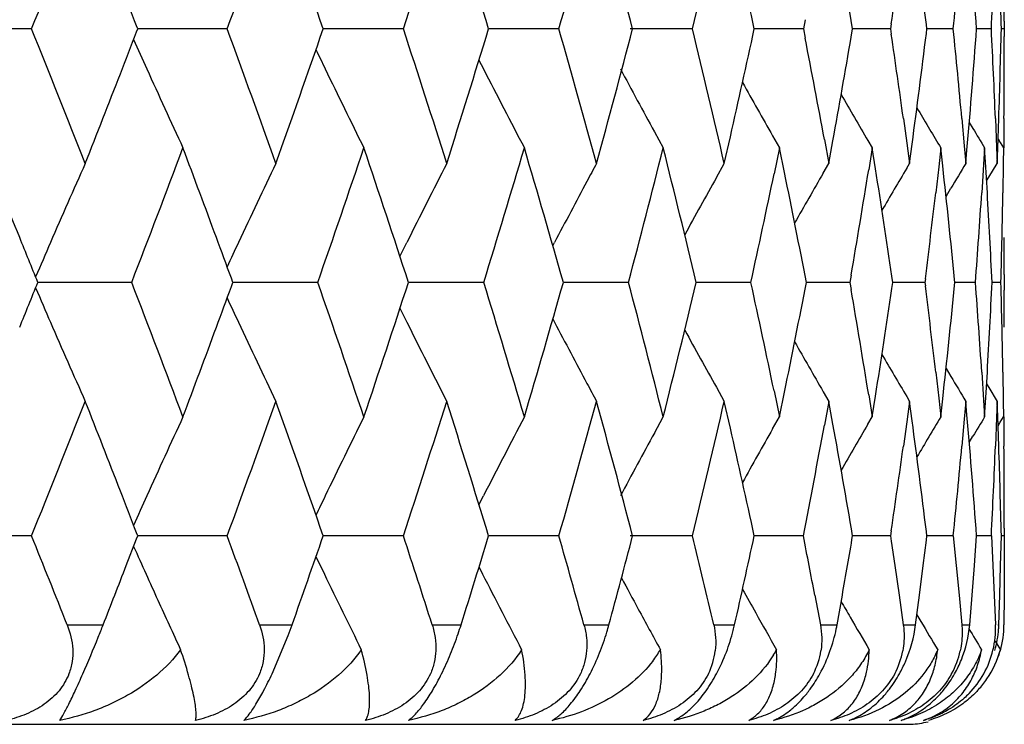
# Model space of a CAD drawing. Units: inches. Extents: x 0.7 to 21.2, y 4.2 to 14.3.
# Drawn here: x 6.6 to 6.8, y 6.1 to 6.3 of the extents above; entities that cross this region are included whole.
import ezdxf

# ---------------------------------------------------------------- set-up
doc = ezdxf.new("R2010")
doc.units = ezdxf.units.IN
doc.header["$LTSCALE"] = 1.21
doc.header["$MEASUREMENT"] = 0
doc.layers.get('0').update_dxf_attribs({"linetype": 'CONTINUOUS'})

msp = doc.modelspace()

# ---------------------------------------------------------------- linework, layer by layer
at = {"color": 7, "linetype": 'CONTINUOUS'}
for p, q in [((6.7176969158, 6.2652830376), (6.7173370525, 6.2634390022)), ((6.7272236542, 6.2634390022), (6.7269402678, 6.2650966565)), ((6.7576923427, 6.2649980974), (6.7576923427, 6.261880073)), ((6.5623269296, 6.2634390022), (6.542566176, 6.2634386853)), ((6.5834163742, 6.2628477658), (6.5836441572, 6.2634390022)), ((6.5836441572, 6.2634390022), (6.5834166288, 6.2640296407)), ((6.5884633329, 6.2634387918), (6.5836441634, 6.2634387138)), ((6.6016168076, 6.2634390022), (6.5884633329, 6.2634387918)), ((6.637009223, 6.2634390022), (6.6209006805, 6.2634387417)), ((6.6682421428, 6.2634390022), (6.6541166129, 6.2634387701)), ((6.6950843293, 6.2634390022), (6.6825795808, 6.2634387918)), ((6.7173370525, 6.2634390022), (6.7074763458, 6.263438831)), ((6.7173370525, 6.2634390022), (6.7176969896, 6.2615947843)), ((6.726940209, 6.2617811813), (6.7272236542, 6.2634390022)), ((6.7348355609, 6.2634390022), (6.7272246893, 6.2634388646)), ((6.7349901295, 6.2644840284), (6.7348355609, 6.2634390022)), ((6.7348355609, 6.2634390022), (6.7349901617, 6.2623938691)), ((6.7420343208, 6.2625416552), (6.7421444721, 6.2634390022)), ((6.7421444721, 6.2634390022), (6.7420343439, 6.2643362564)), ((6.7474503017, 6.2634390022), (6.7421446621, 6.2634389014)), ((6.7550878798, 6.2634390022), (6.7521289854, 6.2634389425)), ((6.7576917492, 6.2634390022), (6.7570993296, 6.2634389893)), ((6.6521859298, 6.2571740126), (6.6530791552, 6.2554228648)), ((6.7374255356, 6.2454424973), (6.7381079418, 6.2405148533)), ((6.7491656648, 6.2454424973), (6.7496554879, 6.2399793869)), ((6.7559159313, 6.2454424973), (6.7561486965, 6.2396550748)), ((6.7563812152, 6.2394682908), (6.7565862089, 6.245442371)), ((6.7576263585, 6.2454424973), (6.7575706854, 6.2395601756)), ((6.7506538947, 6.2446657541), (6.751383443, 6.2434570528)), ((6.6874157579, 6.2427931621), (6.6891904113, 6.2395604984)), ((6.7014431675, 6.2364439257), (6.7026675834, 6.2418066604)), ((6.7111669661, 6.2419616099), (6.7125362514, 6.2395604984)), ((6.7215669262, 6.2412322431), (6.7224491211, 6.2364439257)), ((6.7224491211, 6.2364439257), (6.7232767143, 6.240989206)), ((6.7303004962, 6.2410294901), (6.7311634202, 6.2395604984)), ((6.756438668, 6.2413541484), (6.7568736494, 6.2406413867)), ((6.7125362514, 6.2395604984), (6.7114553967, 6.2343566357)), ((6.7135502615, 6.2346234956), (6.7125362514, 6.2395604984)), ((6.7311634202, 6.2395604984), (6.7304560396, 6.235151449)), ((6.7318275897, 6.2353680255), (6.7311634202, 6.2395604984)), ((6.7381079418, 6.2405148533), (6.7386630119, 6.2364439257)), ((6.7386630119, 6.2364439257), (6.739185156, 6.2403271473)), ((6.7449340087, 6.2395604984), (6.7445107651, 6.235782098)), ((6.7446586188, 6.2400192537), (6.7449340087, 6.2395604984)), ((6.7453332779, 6.2359387878), (6.7449340087, 6.2395604984)), ((6.7496554879, 6.2399793869), (6.7499647981, 6.2364439257)), ((6.7499647981, 6.2364439257), (6.7501946126, 6.2391165265)), ((6.7501946126, 6.2391165265), (6.7502575506, 6.2398555356)), ((6.7537460642, 6.2395604984), (6.7535359398, 6.2362150183)), ((6.7539226061, 6.2366803884), (6.7537460642, 6.2395604984)), ((6.7561486965, 6.2396550748), (6.756270805, 6.2364439257)), ((6.756270805, 6.2364439257), (6.7563812152, 6.2394682908)), ((6.7568736494, 6.2406413867), (6.7575343453, 6.2395604984)), ((6.7575343453, 6.2395604984), (6.7574930108, 6.2364261206)), ((6.699857472, 6.2336130008), (6.7014431675, 6.2364439257)), ((6.7213215322, 6.2344977203), (6.7224491211, 6.2364439257)), ((6.7380850741, 6.2354716332), (6.7386630119, 6.2364439257)), ((6.7445107651, 6.235782098), (6.7439147792, 6.2305620481)), ((6.7535359398, 6.2362150183), (6.7531685369, 6.2305620481)), ((6.7542842808, 6.230561922), (6.7539226061, 6.2366803884)), ((6.7545696432, 6.2336514435), (6.756270805, 6.2364439257)), ((6.7574930108, 6.2364261206), (6.757402796, 6.2305620481)), ((6.7541363034, 6.2329378817), (6.7545696432, 6.2336514435)), ((6.7459876958, 6.2298319891), (6.7469614996, 6.2314581634)), ((6.6363162815, 6.2177710008), (6.6377103935, 6.2205814396)), ((6.6670264883, 6.2199103543), (6.6673776054, 6.2205814396)), ((6.602760651, 6.2125654623), (6.6024515416, 6.2134089757)), ((6.7269336108, 6.2139868676), (6.7266895407, 6.2125654623)), ((6.7352952231, 6.2125654623), (6.7351110454, 6.2138184182)), ((6.7576923427, 6.214124262), (6.7576923427, 6.2110065125)), ((6.5824415738, 6.2125654623), (6.5635860441, 6.2125657354)), ((6.6024517788, 6.2117225147), (6.602760651, 6.2125654623)), ((6.619817321, 6.2125654623), (6.6027609031, 6.2125657102)), ((6.6531608555, 6.2125654623), (6.6380297813, 6.2125656847)), ((6.6822253134, 6.2125654623), (6.6691311654, 6.2125656584)), ((6.7006412415, 6.2125655564), (6.6958359132, 6.2125656308)), ((6.7067955115, 6.2125654623), (6.7006412415, 6.2125655564)), ((6.7266895407, 6.2125654623), (6.7179457299, 6.2125656016)), ((6.7266895407, 6.2125654623), (6.7269335655, 6.2111441849)), ((6.73511108, 6.2113126206), (6.7352952231, 6.2125654623)), ((6.7417601126, 6.2125654623), (6.7352958567, 6.2125655699)), ((6.7418493347, 6.2132858439), (6.7417601126, 6.2125654623)), ((6.7417601126, 6.2125654623), (6.7418493179, 6.2118451474)), ((6.7477586471, 6.2125654623), (6.7477000894, 6.2131612031)), ((6.7477001006, 6.2119697772), (6.7477586471, 6.2125654623)), ((6.75189565, 6.2125654623), (6.7477597064, 6.212565535)), ((6.7570211128, 6.2125654623), (6.7552441838, 6.2125654957)), ((6.636316569, 6.2073603001), (6.6377104979, 6.2045504367)), ((6.6670268246, 6.2052210402), (6.6673777153, 6.2045504367)), ((6.7439147659, 6.1945673076), (6.7445102819, 6.1893509703)), ((6.7459880014, 6.195300238), (6.7469612049, 6.193675177)), ((6.7531685292, 6.1945673076), (6.7535356606, 6.1889181235)), ((6.753922877, 6.1884527943), (6.7542842727, 6.194567178)), ((6.7574027941, 6.1945673076), (6.7574929489, 6.1887070562)), ((6.7541365185, 6.1921947129), (6.7545694777, 6.1914818256)), ((6.699859225, 6.1915168554), (6.7014431675, 6.1886892554)), ((6.7114545777, 6.1907761961), (6.7125362514, 6.1855679784)), ((6.7125362514, 6.1855679784), (6.7135510729, 6.1905093629)), ((6.7213233688, 6.1906321571), (6.7224491211, 6.1886892554)), ((6.7304553744, 6.1899815132), (6.7311634202, 6.1855679784)), ((6.7311634202, 6.1855679784), (6.7318282449, 6.1897649591)), ((6.7380869929, 6.1896582534), (6.7386630119, 6.1886892554)), ((6.7545694777, 6.1914818256), (6.756270805, 6.1886892554)), ((6.7026687409, 6.1833218919), (6.7014431675, 6.1886892554)), ((6.7224491211, 6.1886892554), (6.7215659821, 6.1838962649)), ((6.7232776294, 6.184139318), (6.7224491211, 6.1886892554)), ((6.7386630119, 6.1886892554), (6.7381072485, 6.1846136376)), ((6.7391858261, 6.1848013563), (6.7386630119, 6.1886892554)), ((6.7445102819, 6.1893509703), (6.7449340087, 6.1855679784)), ((6.7449340087, 6.1855679784), (6.7453337493, 6.1891942969)), ((6.7499647981, 6.1886892554), (6.7496550451, 6.1851490944)), ((6.750195028, 6.1860120226), (6.7499647981, 6.1886892554)), ((6.7535356606, 6.1889181235), (6.7537460642, 6.1855679784)), ((6.7537460642, 6.1855679784), (6.753922877, 6.1884527943)), ((6.756270805, 6.1886892554), (6.756148503, 6.1854734032)), ((6.7563813924, 6.1856602006), (6.756270805, 6.1886892554)), ((6.7574929489, 6.1887070562), (6.7575343453, 6.1855679784)), ((6.7502579748, 6.1852729543), (6.750195028, 6.1860120226)), ((6.7565862572, 6.1796901123), (6.7563813924, 6.1856602006)), ((6.687417984, 6.1823391803), (6.6891904113, 6.1855679784)), ((6.7111691954, 6.1831706348), (6.7125362514, 6.1855679784)), ((6.7303027112, 6.1841026705), (6.7311634202, 6.1855679784)), ((6.7381072485, 6.1846136376), (6.7374253658, 6.17969024)), ((6.7496550451, 6.1851490944), (6.7491655542, 6.17969024)), ((6.756148503, 6.1854734032), (6.7559158807, 6.17969024)), ((6.7564388424, 6.1837745022), (6.7568758863, 6.1844906858)), ((6.7568758863, 6.1844906858), (6.7575343453, 6.1855679784)), ((6.7575707397, 6.1855683039), (6.7576263683, 6.17969024)), ((6.7506543193, 6.1804631124), (6.7513836528, 6.1816715298)), ((6.6521873445, 6.1679562242), (6.6530805619, 6.1697074394)), ((6.5836457529, 6.1616920907), (6.5834178815, 6.1622835237)), ((6.7349895943, 6.1627374625), (6.734834947, 6.1616920907)), ((6.7421449798, 6.1616920907), (6.7420348009, 6.1625896224)), ((6.7576923427, 6.1632550688), (6.7576923427, 6.1601287858)), ((6.5623252542, 6.1616920907), (6.5425679187, 6.1616927148)), ((6.5813478693, 6.1557417948), (6.5834186229, 6.1611024582)), ((6.5834186229, 6.1611024582), (6.5836457529, 6.1616920907)), ((6.5884640961, 6.1616925039), (6.5836456511, 6.1616926582)), ((6.6016152851, 6.1616920907), (6.5884640961, 6.1616925039)), ((6.6370078648, 6.1616920907), (6.6209021171, 6.1616926031)), ((6.6682409589, 6.1616920907), (6.6541178797, 6.1616925468)), ((6.6950833285, 6.1616920907), (6.682580751, 6.1616925039)), ((6.7173362421, 6.1616920907), (6.70747721, 6.1616924266)), ((6.734834947, 6.1616920907), (6.7272253729, 6.1616923604)), ((6.734834947, 6.1616920907), (6.7349902613, 6.1606419836)), ((6.7349902613, 6.1606419836), (6.7357081316, 6.1557417948)), ((6.7414075177, 6.1557417948), (6.7420354699, 6.160799813)), ((6.7420354699, 6.160799813), (6.7421449798, 6.1616920907)), ((6.7474498889, 6.1616920907), (6.7421451577, 6.1616922882)), ((6.7474498889, 6.1616920907), (6.7480342474, 6.1557417948)), ((6.7516813905, 6.1557417948), (6.7521277147, 6.1616920907)), ((6.755087671, 6.1616920907), (6.7521292856, 6.1616922076)), ((6.755087671, 6.1616920907), (6.7553788772, 6.1557417948)), ((6.7569467752, 6.1557417948), (6.7570986569, 6.1616920907)), ((6.7576917461, 6.1616920907), (6.7570994289, 6.1616921158)), ((6.7576923427, 6.160128786), (6.7576876439, 6.1557417948)), ((6.6194496748, 6.1575277599), (6.6211331721, 6.1540279916)), ((6.6521903677, 6.1554242658), (6.6529024386, 6.1540279916)), ((6.7357081316, 6.1557417948), (6.736564582, 6.1497915311)), ((6.7406531815, 6.1497915311), (6.7414075177, 6.1557417948)), ((6.7480342474, 6.1557417948), (6.7486015604, 6.1497915311)), ((6.7512179312, 6.1497915311), (6.7516813905, 6.1557417948)), ((6.7553788772, 6.1557417948), (6.7556528526, 6.1497915311)), ((6.756777624, 6.1497915311), (6.7569467752, 6.1557417948)), ((6.7576876439, 6.1557417948), (6.7576662532, 6.1497915311)), ((6.7196310349, 6.1497915311), (6.7207539567, 6.1438413007)), ((6.7241055004, 6.1438413007), (6.7251615926, 6.1497915311)), ((6.736564582, 6.1497915311), (6.7374042784, 6.1438413007)), ((6.7398819888, 6.1438413007), (6.7406531815, 6.1497915311)), ((6.7486015604, 6.1497915311), (6.7491518147, 6.1438413007)), ((6.7507373476, 6.1438413007), (6.7512179312, 6.1497915311)), ((6.7556528526, 6.1497915311), (6.7559095908, 6.1438413007)), ((6.7565912075, 6.1438413007), (6.756777624, 6.1497915311)), ((6.7576662532, 6.1497915311), (6.7576275745, 6.1438413007)), ((6.7401418905, 6.1458573603), (6.7409574123, 6.1444815868)), ((6.6106338789, 6.13401346), (6.6138719628, 6.1417091929)), ((6.7558806284, 6.1405302206), (6.7569027392, 6.1388542189))]:
    msp.add_line(p, q, dxfattribs=at)
at = {"color": 9, "linetype": 'CONTINUOUS'}
for p, q in [((6.5694872004, 6.1438413007), (6.5767137097, 6.1438413007)), ((6.6081137644, 6.1438413007), (6.6146508426, 6.1438413007)), ((6.6427947647, 6.1438413007), (6.6485940134, 6.1438413007)), ((6.6732734352, 6.1438413007), (6.6782919188, 6.1438413007)), ((6.6993241226, 6.1438413007), (6.703524686, 6.1438413007)), ((6.7207539567, 6.1438413007), (6.7241055004, 6.1438413007)), ((6.7374042784, 6.1438413007), (6.7398819888, 6.1438413007)), ((6.7491518147, 6.1438413007), (6.7507373476, 6.1438413007)), ((6.7563821415, 6.1438413007), (6.7565912075, 6.1438413007)), ((5.4114423427, 6.1238804014), (6.7389423427, 6.1238804014))]:
    msp.add_line(p, q, dxfattribs=at)
at = {"color": 7, "linetype": 'CONTINUOUS'}
for centre, radius, start, end in [((3.2913250441, 7.5861964358), 3.5283339642, 337.9821298485, 338.4542511334), ((3.6420529674, 7.3509846823), 3.1530578381, 339.8232237389, 340.3450244068), ((3.7149266137, 5.2558493678), 3.0756982901, 19.1229899122, 19.6561630179), ((3.9253110122, 7.1524051409), 2.8536937436, 341.8494927535, 342.4190156753), ((3.9845671996, 5.4471860414), 2.7915516993, 17.0017649076, 17.5821216371), ((4.1538360402, 6.9819477949), 2.6150512297, 344.0523488966, 344.6666207036), ((4.2016545743, 5.6119886237), 2.5654806497, 14.7101428648, 15.3344342898), ((4.3362607352, 6.8332627396), 2.4266742344, 346.4191794126, 347.0740677608), ((4.6062809148, 6.001731114), 2.1518373941, 7.0097148048, 7.6059971895), ((4.6711692029, 6.1103307412), 2.0865831396, 4.2080031845, 4.857555767), ((4.3774222683, 5.7569850235), 2.3844587108, 12.262911352, 12.7953457628), ((4.5085092517, 5.884975787), 2.2507616597, 9.7230224169, 10.2604095889), ((4.5806070011, 6.582619434), 2.177745807, 351.5999015297, 352.0505229849), ((4.6547004705, 6.4719723166), 2.1031138817, 354.3095120959, 354.8020753995), ((3.4039546549, 5.0388749755), 3.4073424244, 21.0733680151, 21.2249712495), ((4.6959444064, 6.3671947364), 2.0617558285, 357.1154306244, 357.3658048975), ((4.705456576, 6.2140415916), 2.0522365661, 1.3792447498, 1.6305753458), ((4.7098663738, 6.2649980428), 2.0478259689, 1.5287e-06, 0.2081652284), ((3.2760576286, 4.9344450279), 3.544825934, 21.5489250837, 22.0188076438), ((3.4045770392, 7.4878938649), 3.406722393, 338.7729657807, 338.924570501), ((3.6297628379, 5.17132955), 3.1661678845, 19.6579915634, 20.1775837629), ((3.7013787198, 7.2759051162), 3.0900961027, 340.3432343931, 340.8738740555), ((3.9154050777, 5.3711897373), 2.8641295142, 17.583791635, 18.1511858714), ((3.9737245298, 7.0831556102), 2.8029332764, 342.4173900206, 342.9953352444), ((4.145918492, 5.5426412792), 2.6232929606, 15.3359235409, 15.9482062881), ((4.1930582728, 6.9172672603), 2.5743990044, 344.6651829848, 345.2872512336), ((4.3300625054, 5.6920986844), 2.4330552781, 12.9281552936, 13.581261616), ((4.3722176757, 6.7711053207), 2.3898020513, 347.203894254, 347.7351890103), ((4.6534948691, 6.0547705896), 2.1043269376, 5.1986692948, 5.6908933648), ((4.6695788193, 6.4166918956), 2.0881798489, 355.1421202936, 355.791241058), ((4.6963800353, 6.1596941616), 2.0613202034, 2.6344761169, 2.8848763164), ((4.7058956656, 6.3128311033), 2.0517974759, 358.3692509466, 358.6206083404), ((8.0821836799, 6.9306078107), 1.6419508575, 204.0548088277, 204.2808040126), ((4.4727471298, 5.8243891122), 2.2871267286, 10.5012073984, 11.0204506052), ((4.50477531, 6.6426024151), 2.25456019, 349.7389264941, 350.2754602697), ((4.5786659718, 5.9439479202), 2.1797114108, 7.9505611187, 8.4007201993), ((4.6035783114, 6.5255235047), 2.1545657468, 352.3935270857, 352.9891131253), ((4.7103022171, 6.2618801293), 2.0473901256, 359.7918129663, 359.9999984232), ((8.052749318, 6.9465030247), 1.5895403262, 205.6163289388, 205.7704879038), ((8.071319749, 6.9257001921), 1.6300298812, 204.2805878386, 204.8937508241), ((8.0448107204, 6.9426631191), 1.5807218136, 205.770250241, 206.410444708), ((8.0296470745, 6.9586744533), 1.545801421, 207.0612689985, 207.7234651845), ((8.0226772316, 6.9736962218), 1.5222163072, 208.1551168547, 208.6956669158), ((3.350221129, 7.5090525254), 3.4650512202, 338.452664225, 338.7722585891), ((4.6987941454, 6.1598053436), 2.0589035344, 2.3838238496, 2.6344732756), ((4.7042353221, 6.3128784771), 2.0534584951, 358.1180534576, 358.3692480326), ((4.7100165865, 6.2618812832), 2.0476757586, 359.5400232839, 359.7918097187), ((8.0179469759, 6.9855816578), 1.5035440697, 209.1718242965, 209.6419370682), ((8.0167638091, 6.9957392847), 1.4915008312, 209.9877258444, 210.3982191463), ((8.0169026149, 7.0034308786), 1.4837122681, 210.6250922685, 210.9659164259), ((8.0172376246, 7.0083254439), 1.4789896771, 211.1416744757, 211.3182070402), ((3.1620721135, 4.8405384072), 3.6677999818, 22.1187129531, 22.4225104327), ((3.4785449501, 7.4116883685), 3.3274720125, 338.8770457346, 339.3745272698), ((3.5387659828, 5.0900860982), 3.2631311053, 20.288411284, 20.6256812492), ((3.7931332901, 7.1962719643), 2.9929619264, 340.8117334934, 341.3580143059), ((3.8565039518, 5.304162163), 2.9261032216, 18.0862394883, 18.6431946971), ((4.0473678158, 7.0128286053), 2.7259087409, 342.9277936061, 343.5204256502), ((4.0988751298, 5.4814741536), 2.6722106366, 15.878031748, 16.4807139839), ((4.2516738927, 6.8540778804), 2.5137856693, 345.2146975978, 345.8501389259), ((4.2929940457, 5.6354141948), 2.471183882, 13.5063151975, 14.1508966469), ((8.0905745169, 5.5589596866), 1.6618264489, 155.9411670339, 156.5387178336), ((8.0563935702, 5.5417063287), 1.6033313633, 154.3222707577, 154.9495985947), ((8.0361432677, 5.525156537), 1.5618035404, 152.9075931017, 153.5593591908), ((8.020413509, 5.512296404), 1.5272109595, 151.6951077704, 151.8485433327), ((4.5347764731, 6.5897037593), 2.2241214219, 350.2744901493, 350.8272143583), ((4.5618264282, 5.8937058311), 2.1967335059, 8.3790957736, 8.9476475461), ((8.016808577, 5.4760497155), 1.4872307978, 149.2943201335, 149.671414832), ((4.6429396751, 6.0059679833), 2.1149339073, 5.6220993877, 6.2424934672), ((8.0169846201, 5.4698254469), 1.4808926772, 148.8236953712, 149.0488888544), ((8.0195293024, 5.496290976), 1.5116803592, 150.807200474, 151.3041878208), ((4.4089818749, 6.7153301588), 2.3521734308, 347.6581056663, 348.2009121836), ((4.4481988034, 5.7718569811), 2.312135393, 10.9881922236, 11.5455439921), ((8.017170276, 5.4850169775), 1.4969787409, 149.956176292, 150.3975277734), ((8.0260724307, 5.5092794236), 1.5336238738, 151.8489101786, 152.367105986), ((4.6223605805, 6.4754414095), 2.135639979, 352.9490047279, 353.4157993926), ((4.6817765923, 6.3680310344), 2.0759485326, 355.954165151, 356.2031040698), ((4.692294343, 6.1117334214), 2.0654110284, 2.7982554659, 3.2981973255), ((4.7082051386, 6.2650215117), 2.0494873734, 358.7849924845, 359.0366006196), ((3.2115755011, 4.8606679543), 3.6143604461, 21.9646858958, 22.1185738862), ((3.5771608107, 5.1042897104), 3.2221932827, 20.1337323947, 20.2882484727), ((4.6779913064, 6.3682988598), 2.0797432816, 355.7056112304, 355.9541626962), ((4.7071588213, 6.2650438015), 2.0505339281, 358.5334962593, 358.7849897366), ((4.7102926492, 6.2141242033), 2.0473996935, 1.6426e-06, 0.208188865), ((8.103227092, 5.5534621607), 1.6756217531, 156.5385235721, 156.796515141), ((8.0657127554, 5.5373435418), 1.6136212166, 154.9493671484, 155.1406908877), ((3.2120907311, 7.5641244443), 3.6137559957, 337.883309647, 338.037236353), ((8.1032761041, 6.8717394575), 1.6756943968, 203.2050393683, 203.4629979556), ((3.4608151723, 5.0067882439), 3.3464085362, 20.6251311201, 21.1198366701), ((3.5775115639, 7.3206054404), 3.2217828367, 339.7135067528, 339.8680681391), ((3.7788301157, 5.2240448598), 3.0080527393, 18.6417408097, 19.1853251261), ((3.8455308967, 7.1245263646), 2.9376385529, 341.3594295857, 341.9142430739), ((4.035821744, 5.4088920834), 2.7379472101, 16.4794170779, 17.0694924036), ((4.0899060173, 6.946190066), 2.6815306294, 343.5216985051, 344.1223362573), ((4.2424289371, 5.5687236507), 2.5233189724, 14.1497778156, 14.7828721915), ((4.2857466315, 6.7914457627), 2.478634683, 345.8512504212, 346.4939491774), ((4.4029372824, 5.7085527377), 2.3583450906, 11.7987887803, 12.3401253207), ((4.4434585305, 6.6541754358), 2.3169605906, 348.4561265984, 349.0122668211), ((4.558329302, 6.5319263574), 2.200266365, 351.0536775886, 351.6212639328), ((4.6196474932, 5.9493879977), 2.1383695518, 6.5838490789, 7.0500914146), ((4.6403444823, 6.4194113939), 2.1175409621, 353.7585188076, 354.378091144), ((4.6775159892, 6.0568114232), 2.0802188101, 4.0454567176, 4.2939753876), ((4.6920049348, 6.3134017951), 2.0657003011, 356.7020951184, 357.2020175191), ((4.7067420972, 6.1600815224), 2.0509506591, 1.2148954177, 1.4663622149), ((8.0657742185, 6.8878666786), 1.6137099822, 204.860939472, 205.0522303018), ((4.5302781012, 5.8347110033), 2.2286761023, 9.1725806313, 9.7241241992), ((4.7099054547, 6.2110065656), 2.0477868881, 359.7918302464, 359.9999985124), ((8.0907665485, 6.866303706), 1.6620548827, 203.4628067837, 204.060233022), ((3.5308363163, 7.3379002565), 3.2715592156, 339.3763961911, 339.7128229752), ((8.0565793655, 6.8835617982), 1.6035572843, 205.0520023884, 205.6791982134), ((8.0363246811, 6.9001161588), 1.5620285872, 206.4423045443, 207.0939322736), ((8.0262433152, 6.9159936285), 1.5338406481, 207.6346073465, 208.1528249423), ((4.6812194989, 6.0570734452), 2.076506043, 3.7965629273, 4.0454541127), ((4.7077815924, 6.1601036598), 2.0499109282, 0.9633172713, 1.2148928269), ((8.0197091092, 6.9289917841), 1.5119103767, 208.6975746218, 209.1945668884), ((8.01736019, 6.9402756987), 1.4972230566, 209.6042457172, 210.0456132102), ((8.0170080528, 6.9492519409), 1.487488369, 210.3303554315, 210.7074829052), ((8.0171998191, 6.9554880909), 1.4811701633, 210.9528019179, 211.1779643754), ((8.0205614976, 6.9129640538), 1.5274016046, 208.1531877196, 208.3064635426), ((3.2900067496, 7.4852141759), 3.5298412294, 337.9786353248, 338.450554185), ((3.3653644764, 4.9219098594), 3.4488252863, 21.2285353718, 21.5496594064), ((3.6412216686, 7.2497343651), 3.1540079827, 339.8199553964, 340.3415959224), ((3.7183448623, 5.1551233319), 3.0721355943, 19.1258768845, 19.6596644592), ((3.9248407897, 7.050969374), 2.8542362077, 341.8464895973, 342.4158988042), ((3.9873436369, 5.3461557228), 2.7886882858, 17.0043575441, 17.5853037158), ((4.1536425637, 6.8803838774), 2.6152864036, 344.0496516452, 344.6638599278), ((4.2039339651, 5.5107353501), 2.5631516759, 14.7124021417, 15.3372514923), ((4.3362866495, 6.7316117333), 2.426670594, 346.416829099, 347.0717072021), ((8.0719827279, 5.499164083), 1.6307424753, 155.1076341038, 155.7204526068), ((8.0454439664, 5.4821954107), 1.5814090407, 153.591000687, 154.2308363003), ((8.0302577459, 5.4661786645), 1.5464700881, 152.2780293322, 152.9398551011), ((4.4752628499, 6.6002963543), 2.2845714689, 348.9313300522, 349.4982143512), ((4.5112442048, 5.7836431071), 2.2479966829, 9.6815234338, 10.2624251616), ((8.0173054587, 5.4291183759), 1.4921050088, 149.6031706518, 150.0136165078), ((4.6076143165, 5.9001080344), 2.1504993346, 7.0107815496, 7.6074198526), ((8.0173513898, 5.4214758702), 1.4842111513, 149.0150024296, 149.3763344428), ((4.6722557308, 6.0086424345), 2.0854955446, 4.208587202, 4.8584719274), ((8.0177307999, 5.416551403), 1.479541789, 148.6833954948, 148.8598544718), ((8.0232796587, 5.4511472192), 1.5228815115, 151.3056413067, 151.8460361654), ((4.3794714302, 5.6556033504), 2.3823796095, 12.2647906405, 12.7976797016), ((8.0185126348, 5.439270769), 1.5041721572, 150.3594136836, 150.8294377731), ((4.5807292861, 6.4809124983), 2.1776300946, 351.598397924, 352.0490253526), ((4.6550288448, 6.3702320115), 2.1027873702, 354.3084446853, 354.8010745275), ((4.6989059593, 6.2653309921), 2.0587919164, 357.3652607229, 357.6159466076), ((4.7047000454, 6.1122652299), 2.0529937021, 1.6307919769, 1.8820593564), ((4.7103574771, 6.1632540851), 2.0473348676, 0.2081283888, 0.4599796748), ((3.4096452175, 4.939120878), 3.4013173595, 21.0765158945, 21.2283740344), ((4.6963619349, 6.2654481623), 2.0613386376, 357.1148369373, 357.3652579172), ((4.7063183886, 6.1123114095), 2.0513747002, 1.3793569449, 1.6307890528), ((4.7105858209, 6.1632550315), 2.0471065219, 1.0453e-06, 0.2081251158), ((8.0830102341, 5.494182796), 1.6428428504, 155.7202327629, 155.9460810816), ((8.053524382, 5.4782870938), 1.5903850093, 154.2305944275, 154.3846600583), ((3.2513086551, 4.8229112936), 3.5714373776, 21.706951932, 22.0155180351), ((3.6101669014, 5.0625639346), 3.1869807241, 19.8329860713, 20.1745136739), ((3.7235815398, 7.166241294), 3.0665262854, 340.5243289572, 340.8777162629), ((3.8997899486, 5.2644726587), 2.8805146467, 17.7751173351, 18.1483763652), ((3.9912806251, 6.97585997), 2.7845232105, 342.6143898268, 342.9988793773), ((4.1334915206, 5.4374633601), 2.6361832199, 15.5426015535, 15.945701126), ((4.206836666, 6.8117556594), 2.5601173132, 344.8769977639, 345.290433335), ((4.3202762302, 5.5880824308), 2.4430998334, 13.1488147565, 13.5791055933), ((4.3780658499, 6.6679921697), 2.3837980057, 347.2979814882, 347.7374223601), ((4.4645530149, 5.7211148797), 2.2954608574, 10.7631614763, 11.0656775562), ((4.5150718129, 6.5390036787), 2.2440995811, 350.0122277203, 350.3206007782), ((8.0834565725, 6.8295096205), 1.6433754215, 204.0574350944, 204.2697465758), ((3.383856616, 7.3940211364), 3.4288899141, 338.6169139483, 338.830313049), ((8.0773704976, 6.8267658847), 1.6366994652, 204.2697582092, 204.4699453814), ((8.0488514814, 6.8429490047), 1.5852418532, 205.7588368468, 206.0647435531), ((8.0331354564, 6.8587925594), 1.5497536189, 207.0494356567, 207.365905497), ((8.0248549922, 6.8731956279), 1.52472161, 208.1760639564, 208.442414258), ((8.0205457745, 6.8853671603), 1.5065571025, 209.1745672625, 209.3804235525), ((8.0700007499, 6.8234103474), 1.6286017612, 204.4698935939, 204.8556542221), ((8.0190996634, 6.8954189595), 1.4942337399, 209.9905000129, 210.1294109376), ((8.0421786809, 6.8396853363), 1.5778136772, 206.0647504982, 206.3707997127), ((8.0277005786, 6.855979714), 1.5436339788, 207.3659129417, 207.6823740014), ((8.0206471411, 6.8709153113), 1.519935604, 208.442377373, 208.7925381215), ((8.0176878021, 6.8837569137), 1.5032767215, 209.3803854166, 209.704002292), ((8.0172590389, 6.8943496896), 1.4921050699, 210.1293765813, 210.419587552), ((8.0179483332, 6.9023757144), 1.4849610502, 210.6891315107, 210.9419510193), ((6.3391528037, 6.2368960245), 0.2551359749, 338.0130024487, 338.6092786971), ((6.5096040315, 6.1810076024), 0.1114278534, 339.3486574259, 340.515861926), ((6.5819036578, 6.1647345526), 0.0698865616, 341.062265797, 342.6048806807), ((6.6298130382, 6.1569511451), 0.0502202139, 343.1541549803, 344.8677938011), ((6.6656073263, 6.1523928543), 0.0388697213, 345.6063199845, 347.290642235), ((6.6929912069, 6.1494094149), 0.0316085931, 348.3783394772, 349.8539323537), ((6.7267468546, 6.1458448236), 0.0240740079, 338.0170489663, 355.226123893), ((8.0187162434, 6.907541304), 1.4807494176, 211.0834253876, 211.2732615839), ((6.7373866937, 6.1430686985), 0.0185390029, 330.7942302776, 2.3884601942), ((6.7352664788, 6.1445574232), 0.0213370988, 343.9643360652, 355.7458813297), ((6.7355918124, 6.1445314023), 0.0210107314, 355.7508333016, 358.1177704484), ((6.7373927417, 6.1440089216), 0.0202355271, 344.6390264588, 359.5253851044), ((6.338848301, 6.2369053067), 0.2554218278, 336.2447183211, 338.0366450454), ((6.6689287695, 6.1504991005), 0.0228785762, 322.4943721228, 329.4036695177), ((6.6857083303, 6.1402871976), 0.0140308561, 333.4684955191, 353.2931580578), ((6.6932745383, 6.1488251393), 0.0211672824, 328.7352154907, 331.8973031877), ((6.7061697532, 6.1408832377), 0.0148624725, 332.4967193026, 351.3523150201), ((6.7216832444, 6.1415435939), 0.0158858169, 331.7304780533, 349.4996679911), ((6.7320940047, 6.1422847924), 0.0171369922, 331.1647916223, 347.7494456088), ((6.7380060362, 6.1440514673), 0.019598387, 325.6412579126, 344.6219021088), ((6.7377201979, 6.1434516866), 0.0197257851, 342.5922685209, 346.5221796401), ((6.726949899, 6.1457187744), 0.0238385767, 330.592088754, 338.1153013748), ((6.7368851493, 6.1433868874), 0.0191287118, 315.8389166549, 330.6798205266), ((6.7375570174, 6.1443062313), 0.0201141401, 318.0281581824, 325.7171871382), ((6.7376923427, 6.1438413007), 0.02, 273.5833216985, 283.5846924311)]:
    msp.add_arc(centre, radius, start, end, dxfattribs=at)
for points, knots in [([(6.5694872004, 6.1438413007), (6.5701047428, 6.1422899727), (6.5707157373, 6.139796471), (6.5705566415, 6.1364384846), (6.57013236, 6.1348029239), (6.5698330008, 6.1340197568)], [0, 0, 0, 0, 0.4993768702, 0.7492441013, 1, 1, 1, 1]), ([(6.6081137644, 6.1438413007), (6.6086760945, 6.1422821211), (6.6091921891, 6.1397768999), (6.6089108531, 6.1364300616), (6.6084301614, 6.1348007402), (6.6081047579, 6.1340197568)], [0, 0, 0, 0, 0.4961016865, 0.7467649687, 1, 1, 1, 1]), ([(6.6427947647, 6.1438413007), (6.6430614525, 6.143009388), (6.6434684838, 6.1412935401), (6.6435656641, 6.1395288632), (6.6435246701, 6.1386485432)], [0, 0, 0, 0, 0.4978174865, 1, 1, 1, 1]), ([(6.6732734352, 6.1438413007), (6.6735055751, 6.1430066031), (6.6738425626, 6.141284098), (6.6738720408, 6.1395257874), (6.6737998599, 6.1386485432)], [0, 0, 0, 0, 0.4960403339, 1, 1, 1, 1]), ([(6.6744982525, 6.13401346), (6.675201025, 6.1353734424), (6.6764477862, 6.1381258037), (6.6774477808, 6.1409757114), (6.6778781985, 6.1423974426)], [0, 0, 0, 0, 0.5075215606, 1, 1, 1, 1]), ([(6.6993241226, 6.1438413007), (6.6995198168, 6.1430035476), (6.6997836593, 6.1412744738), (6.6997458097, 6.1395229246), (6.6996431691, 6.1386485432)], [0, 0, 0, 0, 0.4942324348, 1, 1, 1, 1]), ([(6.6998852658, 6.13401346), (6.7006368456, 6.135419092), (6.7019264725, 6.1382713302), (6.7028774234, 6.1412514294), (6.7032569499, 6.1427305006)], [0, 0, 0, 0, 0.5107277405, 1, 1, 1, 1]), ([(6.7206472713, 6.13401346), (6.7214412504, 6.1354605483), (6.722759621, 6.138407355), (6.7236369878, 6.1415110269), (6.7239517973, 6.1430419197)], [0, 0, 0, 0, 0.5136408058, 1, 1, 1, 1]), ([(6.7207539567, 6.1438413007), (6.7209115104, 6.1430003249), (6.7210996748, 6.1412650506), (6.7209954524, 6.1395203759), (6.7208632629, 6.1386485432)], [0, 0, 0, 0, 0.4924628418, 1, 1, 1, 1]), ([(6.7366305543, 6.13401346), (6.7370718475, 6.1348034681), (6.7386017043, 6.1379123939), (6.7395497434, 6.1413055225), (6.7398819888, 6.1438413007)], [0, 0, 0, 0, 0.261355164, 1, 1, 1, 1]), ([(6.7374042784, 6.1438413007), (6.7374627349, 6.1434228924), (6.7376387182, 6.1416961894), (6.7375415266, 6.1399395295), (6.7373030351, 6.1386485432)], [0, 0, 0, 0, 0.2434573128, 1, 1, 1, 1]), ([(6.7491518147, 6.1438413007), (6.7491899805, 6.1434220908), (6.7492854444, 6.1416866672), (6.7491193629, 6.1399354494), (6.7488407713, 6.1386485432)], [0, 0, 0, 0, 0.242247496, 1, 1, 1, 1]), ([(6.6446741878, 6.13401346), (6.6453234215, 6.1353250833), (6.6465149028, 6.1379747516), (6.6475403778, 6.1406922505), (6.6480073875, 6.1420535381)], [0, 0, 0, 0, 0.5041930861, 1, 1, 1, 1]), ([(6.5922569955, 6.1388542189), (6.5908825678, 6.1369709811), (6.5875743775, 6.1335484523), (6.5826752225, 6.1301887306), (6.5784073614, 6.1280018933), (6.5739236381, 6.1261403378), (6.5703930981, 6.1251434126), (6.5680026256, 6.1246703075)], [0, 0, 0, 0, 0.2439059793, 0.4924803396, 0.6183189585, 0.7450680935, 1, 1, 1, 1]), ([(6.5952827283, 6.1246703075), (6.5953463616, 6.1249496373), (6.5954017259, 6.125615947), (6.5953507246, 6.1267472425), (6.595172195, 6.1281414259), (6.5948638833, 6.1297916528), (6.5944205181, 6.1316972295), (6.5935939192, 6.1347635238), (6.5928283657, 6.1371703164), (6.5922569955, 6.1388542189)], [0, 0, 0, 0, 0.0588761909, 0.1363628704, 0.2325951321, 0.3474318335, 0.4812649862, 0.6345597943, 1, 1, 1, 1]), ([(6.6285550588, 6.1388542189), (6.6272614984, 6.1369743031), (6.6240994525, 6.1335477997), (6.619350299, 6.1301863085), (6.6151900654, 6.1280005936), (6.6107954505, 6.1261370306), (6.6073238533, 6.125142217), (6.6049700114, 6.1246703075)], [0, 0, 0, 0, 0.2433605669, 0.4913406821, 0.6170970556, 0.7439793533, 1, 1, 1, 1]), ([(6.6294212136, 6.1246703075), (6.6295952838, 6.1249327291), (6.6298820498, 6.1255839543), (6.6301304685, 6.1267297294), (6.6302429943, 6.1281319828), (6.6302155186, 6.1297870189), (6.6300401552, 6.1316958072), (6.6295712758, 6.1347668128), (6.6290088014, 6.1371747637), (6.6285550588, 6.1388542189)], [0, 0, 0, 0, 0.0652828369, 0.1455292418, 0.2422830121, 0.3562373487, 0.4883099337, 0.6393503329, 1, 1, 1, 1]), ([(6.6607562181, 6.1388542189), (6.6595543468, 6.1369800246), (6.6565657809, 6.1335515994), (6.6519991885, 6.1301851984), (6.6479757032, 6.1279996547), (6.6437035378, 6.1261342232), (6.6403155928, 6.1251411239), (6.6380151086, 6.1246703075)], [0, 0, 0, 0, 0.2433827526, 0.4908530167, 0.6164427405, 0.7433121705, 1, 1, 1, 1]), ([(6.6435246701, 6.1386485432), (6.6434879136, 6.1378592216), (6.6432690713, 6.1362720084), (6.6427589837, 6.1347518383), (6.642431018, 6.1340197568)], [0, 0, 0, 0, 0.4962287038, 1, 1, 1, 1]), ([(6.6594563822, 6.1246703075), (6.6600367313, 6.1252008262), (6.6606925256, 6.1263572331), (6.6611977391, 6.1281105149), (6.6614561861, 6.1297745198), (6.6615514388, 6.1316874637), (6.6614459853, 6.1347577276), (6.6610905424, 6.1371744638), (6.6607562181, 6.1388542189)], [0, 0, 0, 0, 0.1605446212, 0.2596479459, 0.3733324482, 0.5031110171, 0.6503014496, 1, 1, 1, 1]), ([(6.6737998599, 6.1386485432), (6.6737347267, 6.1378569524), (6.6734606513, 6.1362669493), (6.6729056911, 6.1347509446), (6.6725576415, 6.1340197568)], [0, 0, 0, 0, 0.4951582898, 1, 1, 1, 1]), ([(6.6888189766, 6.1329765502), (6.6888521754, 6.1334217), (6.6889411953, 6.1353826109), (6.6888121759, 6.137350399), (6.6886220673, 6.1388542189)], [0, 0, 0, 0, 0.2274955416, 1, 1, 1, 1]), ([(6.7305562242, 6.1388542189), (6.7301175819, 6.1379285842), (6.7290995575, 6.1361478019), (6.7266029608, 6.1329232806), (6.723532192, 6.1301913708), (6.7200822998, 6.1279999983), (6.716368033, 6.1261295154), (6.7133712409, 6.1251385271), (6.7113259618, 6.1246703075)], [0, 0, 0, 0, 0.1245767303, 0.2483610642, 0.4948672184, 0.6192212164, 0.7448174615, 1, 1, 1, 1]), ([(6.7115954337, 6.1329765502), (6.7116798294, 6.1334199284), (6.7119819413, 6.1353629707), (6.712026229, 6.1373422754), (6.7119462975, 6.1388542189)], [0, 0, 0, 0, 0.2296430104, 1, 1, 1, 1]), ([(6.729660185, 6.1329765502), (6.7297946562, 6.1334178653), (6.7303027986, 6.1353382868), (6.7305241124, 6.1373305325), (6.7305562242, 6.1388542189)], [0, 0, 0, 0, 0.2323732876, 1, 1, 1, 1]), ([(6.744314066, 6.1388542189), (6.7439615118, 6.1379953519), (6.7431385135, 6.1363373039), (6.7410925982, 6.1333081108), (6.7391689455, 6.1313411696), (6.737775607, 6.1301938377)], [0, 0, 0, 0, 0.2544619472, 0.5052996043, 1, 1, 1, 1]), ([(6.7428794853, 6.1329765502), (6.7432526122, 6.1338717497), (6.7438826439, 6.1358028906), (6.7442146622, 6.137806328), (6.744314066, 6.1388542189)], [0, 0, 0, 0, 0.4795428765, 1, 1, 1, 1]), ([(6.7531179647, 6.1388542189), (6.7527402212, 6.137756297), (6.7517983919, 6.1356543138), (6.7505155361, 6.1337447046), (6.749815613, 6.1328595094)], [0, 0, 0, 0, 0.5071211613, 1, 1, 1, 1]), ([(6.7511554637, 6.1329765502), (6.7516218919, 6.1338635899), (6.7524393941, 6.1357782323), (6.7529407605, 6.1377990824), (6.7531179647, 6.1388542189)], [0, 0, 0, 0, 0.4836595447, 1, 1, 1, 1]), ([(6.6870781962, 6.136569723), (6.6858951895, 6.1350248546), (6.68313824, 6.1321960012), (6.6782528755, 6.1288050187), (6.6727898605, 6.1262326368), (6.6688897814, 6.1250907834), (6.666893263, 6.1246703075)], [0, 0, 0, 0, 0.2444720456, 0.4917916818, 0.7436525086, 1, 1, 1, 1]), ([(6.7113678652, 6.1378394501), (6.7092926967, 6.1344203017), (6.7054625408, 6.1308117891), (6.7002201422, 6.1277965265), (6.6964464562, 6.1260504929), (6.6934385014, 6.1251179054), (6.6913906709, 6.1246703075)], [0, 0, 0, 0, 0.4906796281, 0.6161026575, 0.7428373783, 1, 1, 1, 1]), ([(6.5698330008, 6.1340197568), (6.5693640515, 6.1327929178), (6.5679766256, 6.1304605002), (6.5649341567, 6.1277473961), (6.5612869479, 6.1258092568), (6.5586421322, 6.1249852897), (6.5572936757, 6.1246703075)], [0, 0, 0, 0, 0.2426149108, 0.490884619, 0.7442061191, 1, 1, 1, 1]), ([(6.5680026256, 6.1246703075), (6.5682769583, 6.1250778434), (6.5688949039, 6.1261433281), (6.5699199432, 6.1281294785), (6.5712048541, 6.1308263284), (6.5721281905, 6.1328761365), (6.5726293481, 6.13401346)], [0, 0, 0, 0, 0.1412505099, 0.3536229859, 0.6426540634, 1, 1, 1, 1]), ([(6.6081047579, 6.1340197568), (6.6075920722, 6.1327892874), (6.6061268042, 6.1304603497), (6.6030081609, 6.1277523007), (6.59931036, 6.1258133503), (6.5966403959, 6.1249860877), (6.5952827283, 6.1246703075)], [0, 0, 0, 0, 0.2432718424, 0.4923927047, 0.7456134514, 1, 1, 1, 1]), ([(6.6049700114, 6.1246703075), (6.605370577, 6.1250570639), (6.6062328601, 6.1261004167), (6.6075520553, 6.1280951571), (6.6090721572, 6.1307982171), (6.6100960607, 6.1328680789), (6.6106338789, 6.13401346)], [0, 0, 0, 0, 0.1523197327, 0.3685075587, 0.6538474949, 1, 1, 1, 1]), ([(6.642431018, 6.1340197568), (6.6418788616, 6.132787239), (6.6403496643, 6.1304640438), (6.6371775251, 6.127758983), (6.6334553289, 6.125818138), (6.6307784451, 6.1249869792), (6.6294212136, 6.1246703075)], [0, 0, 0, 0, 0.2446380828, 0.4947272738, 0.7475478542, 1, 1, 1, 1]), ([(6.6380151086, 6.1246703075), (6.6385291676, 6.1250399764), (6.6396225778, 6.126055182), (6.6412333969, 6.1280577498), (6.6429819528, 6.1307672706), (6.6441029749, 6.1328594593), (6.6446741878, 6.13401346)], [0, 0, 0, 0, 0.1643322759, 0.3845841817, 0.665811895, 1, 1, 1, 1]), ([(6.6725576415, 6.1340197568), (6.6719707068, 6.1327867161), (6.670391768, 6.1304712234), (6.6671890603, 6.1277673756), (6.663468968, 6.1258236587), (6.6608035247, 6.1249879764), (6.6594563822, 6.1246703075)], [0, 0, 0, 0, 0.2466741933, 0.4978465839, 0.7499870305, 1, 1, 1, 1]), ([(6.666893263, 6.1246703075), (6.6675127919, 6.1250273465), (6.66882112, 6.1260136413), (6.6707161726, 6.1280198787), (6.6726837459, 6.1307349671), (6.6738973054, 6.1328505271), (6.6744982525, 6.13401346)], [0, 0, 0, 0, 0.1761067436, 0.4004414134, 0.6776040746, 1, 1, 1, 1]), ([(6.6982615812, 6.1340197568), (6.6976449085, 6.1327876359), (6.696030525, 6.1304815974), (6.6928203587, 6.1277774774), (6.6891289949, 6.1258299862), (6.6864933371, 6.1249890971), (6.6851658643, 6.1246703075)], [0, 0, 0, 0, 0.2493579057, 0.5017319269, 0.752924684, 1, 1, 1, 1]), ([(6.6851658643, 6.1246703075), (6.6856915701, 6.1250169801), (6.6866767647, 6.1259632954), (6.6877545839, 6.1278577432), (6.6885059607, 6.1302466566), (6.6887475669, 6.132019044), (6.6888189766, 6.1329765502)], [0, 0, 0, 0, 0.2018583635, 0.4290807815, 0.6922169966, 1, 1, 1, 1]), ([(6.6913906709, 6.1246703075), (6.692109641, 6.1250181519), (6.6936170098, 6.1259779644), (6.6957837614, 6.1279834095), (6.6979584416, 6.1307024247), (6.6992586312, 6.1328415051), (6.6998852658, 6.13401346)], [0, 0, 0, 0, 0.1870761275, 0.4153477905, 0.6887201061, 1, 1, 1, 1]), ([(6.7193525343, 6.1340197568), (6.7187114314, 6.1327898996), (6.7170758618, 6.1304949372), (6.7138814331, 6.127789345), (6.7102453714, 6.1258372327), (6.7076576869, 6.1249903662), (6.7063593159, 6.1246703075)], [0, 0, 0, 0, 0.252683046, 0.5063859599, 0.7563694884, 1, 1, 1, 1]), ([(6.7063593159, 6.1246703075), (6.7070129269, 6.1250093681), (6.7082641262, 6.1259195387), (6.7097695193, 6.1278091959), (6.7109290135, 6.1302042532), (6.7114110927, 6.1320081029), (6.7115954337, 6.1329765502)], [0, 0, 0, 0, 0.2178929341, 0.4506530824, 0.7082706642, 1, 1, 1, 1]), ([(6.7180024139, 6.1300261483), (6.7182421286, 6.1303255008), (6.7192097717, 6.1315951246), (6.7200640138, 6.1329504282), (6.7206472713, 6.13401346)], [0, 0, 0, 0, 0.2402856379, 1, 1, 1, 1]), ([(6.7356743507, 6.1340197568), (6.7350143143, 6.1327933987), (6.7333716425, 6.1305110661), (6.7302161119, 6.1278030868), (6.7266617029, 6.1258455557), (6.7241398896, 6.1249918181), (6.722879828, 6.1246703075)], [0, 0, 0, 0, 0.2566586301, 0.5118315585, 0.7603445661, 1, 1, 1, 1]), ([(6.722879828, 6.1246703075), (6.7236588109, 6.1250053945), (6.7251616351, 6.1258919062), (6.7270744552, 6.1277697585), (6.7286329871, 6.1301621778), (6.7293613555, 6.1319958351), (6.729660185, 6.1329765502)], [0, 0, 0, 0, 0.2302224258, 0.4679683571, 0.7216597848, 1, 1, 1, 1]), ([(6.7338733935, 6.1300261483), (6.734127292, 6.1303245616), (6.7351427107, 6.1315838509), (6.7360329009, 6.1329435339), (6.7366305543, 6.13401346)], [0, 0, 0, 0, 0.2422552737, 1, 1, 1, 1]), ([(6.7471061894, 6.1340197568), (6.7464328292, 6.1327980201), (6.7447968307, 6.1305298456), (6.7417031796, 6.1278188592), (6.738256386, 6.1258551681), (6.7358179305, 6.1249934991), (6.7346050886, 6.1246703075)], [0, 0, 0, 0, 0.2613080592, 0.5181110257, 0.7648873543, 1, 1, 1, 1]), ([(6.7396561167, 6.1279963647), (6.7403242083, 6.1286882701), (6.7415643133, 6.1302575124), (6.7424853953, 6.1320310562), (6.7428794853, 6.1329765502)], [0, 0, 0, 0, 0.4842593711, 1, 1, 1, 1]), ([(6.749815613, 6.1328595094), (6.7490646188, 6.1319097244), (6.7474051396, 6.1301385533), (6.7454842316, 6.128658117), (6.7444789884, 6.1279960375)], [0, 0, 0, 0, 0.5014769293, 1, 1, 1, 1]), ([(6.7448677291, 6.1300261483), (6.7451338985, 6.1303236838), (6.7461893136, 6.1315732507), (6.7471092485, 6.132936996), (6.7477167803, 6.13401346)], [0, 0, 0, 0, 0.2441261221, 1, 1, 1, 1]), ([(6.7472632302, 6.1279963647), (6.7480405242, 6.1286813735), (6.7495020597, 6.1302297512), (6.7506529586, 6.1320209004), (6.7511554637, 6.1329765502)], [0, 0, 0, 0, 0.4896844488, 1, 1, 1, 1]), ([(6.7525113492, 6.1308545923), (6.7522714948, 6.1305879837), (6.7512899024, 6.1295537764), (6.7501986318, 6.1286243593), (6.7493363356, 6.1279960375)], [0, 0, 0, 0, 0.2515672143, 1, 1, 1, 1]), ([(6.7148330695, 6.1268079471), (6.7151049519, 6.1270276741), (6.7162491139, 6.1280096061), (6.7172787987, 6.1291225075), (6.7180024139, 6.1300261483)], [0, 0, 0, 0, 0.2319287795, 1, 1, 1, 1]), ([(6.737775607, 6.1301938377), (6.7361732337, 6.128874378), (6.7325964719, 6.1265993235), (6.7286124212, 6.1251694413), (6.7265515421, 6.1246703075)], [0, 0, 0, 0, 0.4946676304, 1, 1, 1, 1]), ([(6.7304489428, 6.1268079471), (6.7307456478, 6.1270266595), (6.7319797081, 6.127995384), (6.7330959281, 6.1291123735), (6.7338733935, 6.1300261483)], [0, 0, 0, 0, 0.2350237448, 1, 1, 1, 1]), ([(6.7412135256, 6.1268079471), (6.7415328221, 6.1270257798), (6.7428470311, 6.1279827919), (6.744041808, 6.1291028981), (6.7448677291, 6.1300261483)], [0, 0, 0, 0, 0.2378191182, 1, 1, 1, 1]), ([(6.7506077806, 6.1300603347), (6.7502960508, 6.1297388603), (6.7490369404, 6.1285291973), (6.7476157245, 6.1274903766), (6.7465003692, 6.1268274257)], [0, 0, 0, 0, 0.2565722209, 1, 1, 1, 1]), ([(6.7113259618, 6.1246703075), (6.7116147282, 6.1247914662), (6.7128589675, 6.1253709122), (6.7140098206, 6.126142623), (6.7148330695, 6.1268079471)], [0, 0, 0, 0, 0.2283061049, 1, 1, 1, 1]), ([(6.7265515421, 6.1246703075), (6.7268747193, 6.1247907984), (6.7282466579, 6.1253594814), (6.7295317287, 6.126131834), (6.7304489428, 6.1268079471)], [0, 0, 0, 0, 0.2323573486, 1, 1, 1, 1]), ([(6.7346050886, 6.1246703075), (6.7355503577, 6.1250198229), (6.7373783245, 6.1259460806), (6.7389469033, 6.1272618716), (6.7396561167, 6.1279963647)], [0, 0, 0, 0, 0.4967482571, 1, 1, 1, 1]), ([(6.7444789884, 6.1279960375), (6.743338953, 6.1272451804), (6.7409095408, 6.125923236), (6.7382967423, 6.1250180759), (6.7369546867, 6.1246703075)], [0, 0, 0, 0, 0.4961304787, 1, 1, 1, 1]), ([(6.7369546867, 6.1246703075), (6.737309942, 6.1247902812), (6.7387998414, 6.1253504518), (6.7402088829, 6.1261225529), (6.7412135256, 6.1268079471)], [0, 0, 0, 0, 0.2356594821, 1, 1, 1, 1]), ([(6.741448288, 6.1246703075), (6.74251577, 6.1250186701), (6.7445846524, 6.1259346029), (6.7464216118, 6.1272546686), (6.7472632302, 6.1279963647)], [0, 0, 0, 0, 0.5002421127, 1, 1, 1, 1]), ([(6.7465003692, 6.1268274257), (6.7460918055, 6.1265845814), (6.7444827209, 6.1257025682), (6.7427565034, 6.1250379459), (6.741448288, 6.1246703075)], [0, 0, 0, 0, 0.2591279718, 1, 1, 1, 1]), ([(6.7493363356, 6.1279960375), (6.7483093902, 6.1272477421), (6.7461028685, 6.1259257417), (6.7436965639, 6.1250180532), (6.7424583744, 6.1246703075)], [0, 0, 0, 0, 0.4969804515, 1, 1, 1, 1])]:
    msp.add_open_spline(points, degree=3, knots=knots, dxfattribs=at)

doc.saveas('drawing.dxf')
